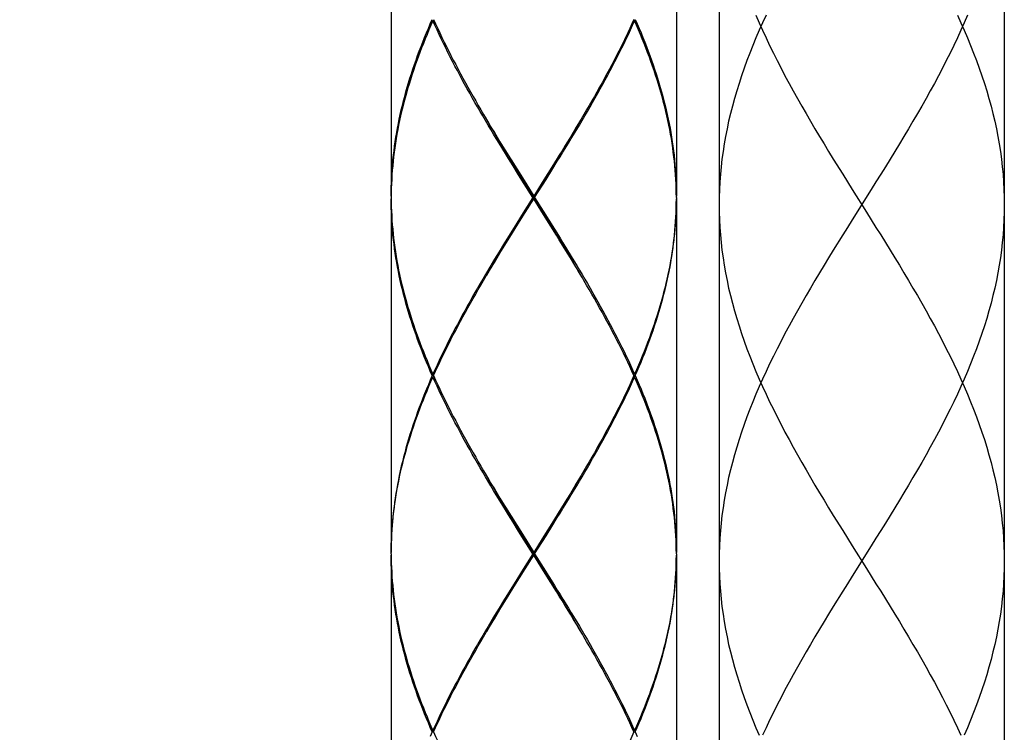
# Model space of a CAD drawing. Extents: x 112 to 952, y 65 to 1253.
# Drawn here: x 446 to 481, y 830 to 855 of the extents above; entities that cross this region are included whole.
import ezdxf

# ---------------------------------------------------------------- set-up
doc = ezdxf.new("R2010")
doc.units = 0
doc.header["$MEASUREMENT"] = 0
doc.linetypes.add('CENTER', pattern=[50.8, 31.75, -6.35, 6.35, -6.35])
doc.linetypes.add('CENTER1', pattern=[10, 6.25, -1.25, 1.25, -1.25])
doc.layers.add('中心線', color=1, linetype='CENTER')
doc.layers.add('細線', color=7, linetype='CONTINUOUS')

msp = doc.modelspace()

# ---------------------------------------------------------------- linework, layer by layer
at = {"layer": '中心線', "color": 1, "linetype": 'CENTER1', "lineweight": 0}
msp.add_spline([(465.95661, 645.37436), (464.55583, 636.91595), (428.56214, 631.29631), (405.49445, 647.47862), (402.67705, 709.94444), (421.48177, 799.39469), (426.94708, 859.74074), (409.78015, 880.41133), (398.15708, 881.70255)], degree=3, dxfattribs=at)
at = {"layer": '細線'}
for points in [[(470.98369, 898.91426), (470.98369, 804.30636)], [(480.98343, 898.91426), (480.98343, 803.52432)], [(459.48396, 861.61418), (459.48396, 849.2139)], [(469.4837, 861.61418), (469.4837, 849.2139)], [(472.62976, 855.56321), (472.5078, 855.29725), (472.38929, 855.03129), (472.2756, 854.76533), (472.16536, 854.49937), (472.05994, 854.23341), (471.95797, 853.96745), (471.8615, 853.70148), (471.76918, 853.43552), (471.68167, 853.16956), (471.59899, 852.9036), (471.52113, 852.63764), (471.44809, 852.37168), (471.38057, 852.10571), (471.31787, 851.83975), (471.25999, 851.57379), (471.20831, 851.30783), (471.16146, 851.04187), (471.12012, 850.77591), (471.0836, 850.50995), (471.05328, 850.24398), (471.02848, 849.97802), (471.0085, 849.71206), (470.99472, 849.4461), (470.98645, 849.18014), (470.98369, 848.91418)], [(472.2756, 855.56321), (472.38929, 855.29725), (472.5078, 855.03129), (472.62976, 854.76533), (472.75516, 854.49937), (472.8847, 854.23341), (473.01768, 853.96745), (473.1541, 853.70148), (473.29329, 853.43552), (473.43522, 853.16956), (473.58061, 852.9036), (473.72875, 852.63764), (473.87895, 852.37168), (474.03192, 852.10571), (474.18626, 851.83975), (474.34335, 851.57379), (474.50252, 851.30783), (474.66237, 851.04187), (474.82429, 850.77591), (474.98759, 850.50995), (475.31694, 849.97802), (475.48299, 849.71206), (475.64973, 849.4461), (476.15065, 848.64821)], [(479.69152, 855.56321), (479.57783, 855.29725), (479.45932, 855.03129), (479.33737, 854.76533), (479.21196, 854.49937), (479.08243, 854.23341), (478.94945, 853.96745), (478.81302, 853.70148), (478.67384, 853.43552), (478.5319, 853.16956), (478.38652, 852.9036), (478.23838, 852.63764), (478.08817, 852.37168), (477.9359, 852.10571), (477.78087, 851.83975), (477.62377, 851.57379), (477.4653, 851.30783), (477.30476, 851.04187), (477.14284, 850.77591), (476.97954, 850.50995), (476.81555, 850.24398), (476.65019, 849.97802), (476.48414, 849.71206), (476.31739, 849.4461)], [(479.33737, 855.56321), (479.45932, 855.29725), (479.57783, 855.03129), (479.69152, 854.76533), (479.80177, 854.49937), (479.90787, 854.23341), (480.00916, 853.96745), (480.10562, 853.70148), (480.19795, 853.43552), (480.28546, 853.16956), (480.36814, 852.9036), (480.446, 852.63764), (480.51903, 852.37168), (480.58656, 852.10571), (480.64926, 851.83975), (480.70714, 851.57379), (480.75881, 851.30783), (480.80567, 851.04187), (480.8477, 850.77591), (480.88353, 850.50995), (480.91384, 850.24398), (480.93865, 849.97802), (480.95863, 849.71206), (480.97241, 849.4461), (480.98068, 849.18014), (480.98343, 848.91418)], [(459.48396, 849.2139), (459.48465, 849.37306), (459.4874, 849.53223), (459.49222, 849.6907), (459.4998, 849.84986), (459.50876, 850.00903), (459.51979, 850.16819), (459.53219, 850.32667), (459.54735, 850.48583), (459.56388, 850.64499), (459.58318, 850.80347), (459.60385, 850.96263), (459.62658, 851.12179), (459.65139, 851.28096), (459.67757, 851.43943), (459.70651, 851.5986), (459.73683, 851.75776), (459.76921, 851.91692), (459.80366, 852.0754), (459.83949, 852.23456), (459.87739, 852.39372), (459.91735, 852.5522), (459.95869, 852.71136), (460.0021, 852.87053), (460.04757, 853.02969), (460.09443, 853.18885), (460.14335, 853.34733), (460.19365, 853.50649), (460.24601, 853.66565), (460.29976, 853.82482), (460.35488, 853.98329), (460.41207, 854.14246), (460.47063, 854.30162), (460.53127, 854.46009), (460.59328, 854.61926), (460.65667, 854.77842), (460.72212, 854.93759), (460.78827, 855.09606), (460.85648, 855.25522), (460.92607, 855.41439)], [(460.94812, 855.36409), (460.87784, 855.20492), (460.80963, 855.04645), (460.7428, 854.88729), (460.67734, 854.72812), (460.61326, 854.56965), (460.55056, 854.41049), (460.48993, 854.25132), (460.43067, 854.09216), (460.37279, 853.93368), (460.31698, 853.77452), (460.26255, 853.61536), (460.20949, 853.45688), (460.15851, 853.29772), (460.10959, 853.13855), (460.06204, 852.97939), (460.01588, 852.82092), (459.97247, 852.66175), (459.92975, 852.50259), (459.88979, 852.34343), (459.8512, 852.18426), (459.81469, 852.02579), (459.77955, 851.86662), (459.74647, 851.70746), (459.71547, 851.54899), (459.68653, 851.38982), (459.65966, 851.23066), (459.63416, 851.0715), (459.61074, 850.91233), (459.58938, 850.75386), (459.57008, 850.59469), (459.55217, 850.43553), (459.53701, 850.27706), (459.52323, 850.11789), (459.51152, 849.95873), (459.50187, 849.80026), (459.49429, 849.64109), (459.48878, 849.48193), (459.48533, 849.32276)], [(460.94812, 855.36409), (460.98051, 855.39096)], [(463.95363, 849.95873), (463.75588, 850.27706), (463.65735, 850.43553), (463.55882, 850.59469), (463.36314, 850.91302), (463.26598, 851.07219), (463.16952, 851.23066), (463.07306, 851.38982), (462.97729, 851.54899), (462.88289, 851.70746), (462.78849, 851.86662), (462.69479, 852.02579), (462.60177, 852.18495), (462.50944, 852.34412), (462.41849, 852.50259), (462.32754, 852.66175), (462.23797, 852.82092), (462.14908, 852.98008), (462.06089, 853.13924), (461.97407, 853.29772), (461.88863, 853.45688), (461.80389, 853.61605), (461.71982, 853.77452), (461.63714, 853.93368), (461.55584, 854.09285), (461.47522, 854.25132), (461.39599, 854.41049), (461.31813, 854.56965), (461.24165, 854.72812), (461.16585, 854.88729), (461.09213, 855.04645), (461.01909, 855.20492), (460.94812, 855.36409)], [(460.97017, 855.41439), (461.04183, 855.25522), (461.11555, 855.09606), (461.18997, 854.93759), (461.26576, 854.77842), (461.34224, 854.61926), (461.42079, 854.46078), (461.50072, 854.30162), (461.58133, 854.14246), (461.66333, 853.98398), (461.74601, 853.82482), (461.83007, 853.66565), (461.91551, 853.50718), (462.00163, 853.34802), (462.08845, 853.18885), (462.17664, 853.02969), (462.26622, 852.87053), (462.35579, 852.71205), (462.44674, 852.55289), (462.53838, 852.39372), (462.63071, 852.23456), (462.72373, 852.0754), (462.77885, 851.98307)], [(465.31031, 850.43553), (465.40884, 850.59469), (465.50668, 850.75386), (465.70098, 851.07219), (465.79813, 851.23066), (465.98968, 851.54899), (466.08476, 851.70746), (466.27218, 852.02579), (466.36519, 852.18426), (466.45752, 852.34343), (466.54916, 852.50259), (466.63942, 852.66175), (466.729, 852.82092), (466.81788, 852.97939), (466.90608, 853.13855), (466.99289, 853.29772), (467.07833, 853.45619), (467.16377, 853.61536), (467.24714, 853.77452), (467.32982, 853.93299), (467.41113, 854.09216), (467.49174, 854.25132), (467.57098, 854.41049), (467.64884, 854.56896), (467.72532, 854.72812), (467.80111, 854.88729), (467.87484, 855.04645), (467.94787, 855.20492), (468.01884, 855.36409)], [(467.99679, 855.41439), (467.92514, 855.25522), (467.8521, 855.09606), (467.77768, 854.93759), (467.70189, 854.77842), (467.62472, 854.61926), (467.54617, 854.46009), (467.46694, 854.30093), (467.38563, 854.14246), (467.30433, 853.98329), (467.22096, 853.82413), (467.1369, 853.66565), (467.05146, 853.50649), (466.96533, 853.34733), (466.87851, 853.18885), (466.79032, 853.02969), (466.61117, 852.71136), (466.52022, 852.5522), (466.42858, 852.39372), (466.33626, 852.23456), (466.24324, 852.0754)], [(468.01884, 855.36409), (467.98646, 855.39096)], [(469.4837, 849.16429), (469.48163, 849.32276), (469.47819, 849.48193), (469.47267, 849.64109), (469.46509, 849.80026), (469.45545, 849.95873), (469.44373, 850.11789), (469.43064, 850.27706), (469.4148, 850.43553), (469.39757, 850.59469), (469.37759, 850.75386), (469.35623, 850.91233), (469.3328, 851.0715), (469.308, 851.23066), (469.28044, 851.38982), (469.2515, 851.5483), (469.22049, 851.70746), (469.18742, 851.86662), (469.15297, 852.0251), (469.11576, 852.18426), (469.07786, 852.34343), (469.03721, 852.50259), (468.99518, 852.66106), (468.95109, 852.82023), (468.90561, 852.97939), (468.85807, 853.13855), (468.80846, 853.29772), (468.75747, 853.45619), (468.70511, 853.61536), (468.65067, 853.77452), (468.59417, 853.93299), (468.53698, 854.09216), (468.47773, 854.25132), (468.41641, 854.4098), (468.35439, 854.56896), (468.29032, 854.72812), (468.22486, 854.88729), (468.15733, 855.04645), (468.08912, 855.20492), (468.01884, 855.36409)], [(468.04158, 855.41439), (468.11048, 855.25522), (468.17869, 855.09606), (468.24553, 854.9369), (468.3103, 854.77842), (468.37369, 854.61926), (468.4357, 854.46009), (468.49633, 854.30093), (468.5549, 854.14246), (468.61209, 853.98329), (468.6679, 853.82413), (468.72164, 853.66565), (468.77401, 853.50649), (468.82431, 853.34733), (468.87323, 853.18816), (468.92008, 853.029), (468.96487, 852.87053), (469.00827, 852.71136), (469.0503, 852.5522), (469.08958, 852.39304), (469.12747, 852.23456), (469.16399, 852.0754), (469.19775, 851.91623), (469.23014, 851.75776), (469.26114, 851.5986), (469.28939, 851.43943), (469.31627, 851.28027), (469.34038, 851.12179), (469.36312, 850.96263), (469.38448, 850.80347), (469.40308, 850.64499), (469.41962, 850.48583), (469.43478, 850.32667), (469.44787, 850.16819), (469.45889, 850.00903), (469.46785, 849.84986), (469.47474, 849.6907), (469.47956, 849.53223), (469.48232, 849.37306), (469.4837, 849.2139)], [(462.77885, 851.98307), (462.91252, 851.75776)], [(463.98946, 849.96562), (463.79308, 850.28601), (463.69524, 850.44656), (463.59809, 850.60641), (463.50094, 850.76695), (463.40379, 850.9268), (463.30802, 851.08734), (463.21155, 851.2472), (463.11647, 851.40774), (463.02207, 851.56828), (462.92768, 851.72813), (462.83397, 851.88936)], [(462.91252, 851.75776), (463.0076, 851.5986), (463.10338, 851.44012), (463.2963, 851.12179), (463.39345, 850.96263), (463.49129, 850.80347), (463.58982, 850.64499), (463.68835, 850.48583), (463.8861, 850.1675)], [(465.27172, 850.44656), (465.36956, 850.60641), (465.46671, 850.76695), (465.56318, 850.9268), (465.65964, 851.08734), (465.75541, 851.2472), (465.94558, 851.56828), (466.03929, 851.72813), (466.13368, 851.88936)], [(466.24324, 852.0754), (466.14953, 851.91692), (466.05445, 851.75776), (465.95936, 851.5986), (465.86359, 851.44012), (465.76781, 851.28096), (465.57351, 850.96263), (465.47567, 850.80416), (465.37783, 850.64499)], [(465.07604, 850.12547), (465.27172, 850.44656)], [(465.11256, 850.11789), (465.31031, 850.43553)], [(465.37783, 850.64499), (465.18077, 850.32667)], [(463.8861, 850.1675), (464.08454, 849.84986)], [(464.87898, 849.80508), (465.07604, 850.12547)], [(464.91412, 849.80026), (465.11256, 850.11789)], [(465.18077, 850.32667), (464.98233, 850.00903)], [(464.15275, 849.64109), (463.95363, 849.95873)], [(464.1872, 849.64454), (463.98946, 849.96562)], [(464.08454, 849.84986), (464.48348, 849.2139)], [(464.08799, 848.52281), (464.38495, 849.00375), (464.87898, 849.80508)], [(464.78321, 849.69139), (464.48348, 849.2139)], [(464.51518, 849.16429), (464.91412, 849.80026)], [(464.98233, 850.00903), (464.78321, 849.69139)], [(464.45248, 849.16429), (464.15275, 849.64109)], [(464.87898, 848.52281), (464.1872, 849.64454)], [(476.31739, 849.4461), (475.64973, 848.38225)], [(459.48533, 849.32276), (459.48396, 849.16429)], [(459.48396, 849.16429), (459.48533, 849.00513)], [(460.92607, 842.91419), (460.85648, 843.07336), (460.78827, 843.23183), (460.72212, 843.391), (460.65667, 843.55016), (460.59328, 843.70932), (460.53127, 843.8678), (460.47063, 844.02696), (460.41207, 844.18612), (460.35488, 844.34529), (460.29976, 844.50376), (460.24532, 844.66293), (460.19365, 844.82209), (460.14266, 844.98125), (460.09443, 845.13973), (460.04757, 845.29889), (460.0021, 845.45805), (459.95869, 845.61722), (459.91735, 845.77638), (459.87739, 845.93486), (459.83949, 846.09402), (459.80366, 846.25318), (459.76921, 846.41166), (459.73683, 846.57082), (459.70651, 846.72998), (459.67757, 846.88846), (459.65139, 847.04762), (459.62658, 847.20679), (459.60385, 847.36526), (459.58318, 847.52442), (459.56388, 847.68359), (459.54735, 847.84206), (459.53219, 848.00123), (459.51979, 848.16039), (459.50876, 848.31886), (459.4998, 848.47803), (459.49222, 848.63719), (459.4874, 848.79635), (459.48465, 848.95552), (459.48396, 849.11399)], [(459.48396, 849.11399), (459.48396, 836.7144)], [(459.48533, 849.00513), (459.48878, 848.84596), (459.49429, 848.6868), (459.50187, 848.52833), (459.51152, 848.36916), (459.52323, 848.21), (459.53701, 848.05152), (459.55217, 847.89236), (459.57008, 847.7332), (459.58938, 847.57472), (459.61074, 847.41556), (459.63416, 847.2564), (459.65966, 847.09792), (459.68653, 846.93876), (459.71547, 846.77959), (459.74647, 846.62112), (459.77955, 846.46196), (459.81469, 846.30279), (459.8512, 846.14432), (459.88979, 845.98515), (459.92975, 845.82599), (459.97178, 845.66683), (460.01588, 845.50766), (460.06204, 845.34919), (460.10959, 845.19003), (460.15851, 845.03086), (460.20949, 844.8717), (460.26255, 844.71322), (460.31698, 844.55406), (460.37279, 844.3949), (460.43067, 844.23573), (460.48993, 844.07726), (460.55056, 843.9181), (460.61326, 843.75893), (460.67734, 843.60046), (460.7428, 843.44129), (460.80963, 843.28213), (460.87784, 843.12297), (460.94812, 842.9638)], [(464.45248, 849.16429), (464.05285, 848.52833)], [(464.18445, 848.63719), (464.48348, 849.11399)], [(464.45248, 849.16429), (464.51518, 849.16429)], [(464.48348, 849.11399), (464.48348, 849.2139)], [(464.88242, 848.47803), (464.48348, 849.11399)], [(464.51518, 849.16429), (464.81421, 848.68749)], [(469.48163, 849.00513), (469.47819, 848.84596), (469.47267, 848.68749), (469.46509, 848.52833), (469.45545, 848.36916), (469.44373, 848.21), (469.43064, 848.05152), (469.4148, 847.89236), (469.39757, 847.7332), (469.37759, 847.57472), (469.35623, 847.41556), (469.3328, 847.2564), (469.308, 847.09723), (469.28044, 846.93876), (469.2515, 846.77959), (469.22049, 846.62043), (469.18742, 846.46127), (469.15297, 846.30279), (469.11576, 846.14363), (469.07718, 845.98446), (469.03721, 845.82599), (468.99518, 845.66683), (468.95109, 845.50766), (468.90561, 845.3485), (468.85738, 845.19003), (468.80846, 845.03086), (468.75747, 844.8717), (468.70511, 844.71253), (468.65067, 844.55406), (468.59417, 844.3949), (468.53698, 844.23573), (468.47773, 844.07726), (468.41641, 843.9181), (468.35439, 843.75893), (468.29032, 843.59977), (468.22486, 843.44129), (468.15733, 843.28213), (468.08912, 843.12297), (468.01884, 842.9638)], [(468.04158, 842.91419), (468.11048, 843.07336), (468.17869, 843.23183), (468.24553, 843.391), (468.3103, 843.55016), (468.37369, 843.70932), (468.4357, 843.8678), (468.49633, 844.02696), (468.5549, 844.18612), (468.61209, 844.3446), (468.6679, 844.50376), (468.72164, 844.66293), (468.77401, 844.82209), (468.82431, 844.98056), (468.87254, 845.13973), (468.92008, 845.29889), (468.96487, 845.45805), (469.00827, 845.61653), (469.0503, 845.77569), (469.08958, 845.93486), (469.12747, 846.09333), (469.16399, 846.25249), (469.19775, 846.41166), (469.23014, 846.57082), (469.26114, 846.7293), (469.28939, 846.88846), (469.31627, 847.04762), (469.34038, 847.20679), (469.36312, 847.36526), (469.38448, 847.52442), (469.40308, 847.68359), (469.41962, 847.84206), (469.43478, 848.00123), (469.44787, 848.16039), (469.45889, 848.31886), (469.46785, 848.47803), (469.47474, 848.63719), (469.47956, 848.79635), (469.48232, 848.95552), (469.4837, 849.11399)], [(469.4837, 849.16429), (469.48163, 849.00513)], [(469.4837, 849.11399), (469.4837, 836.7144)], [(463.98463, 848.31886), (464.18445, 848.63719)], [(464.81421, 848.68749), (465.01334, 848.36916)], [(470.98369, 848.91418), (470.98645, 848.64821), (470.99472, 848.38225), (471.0085, 848.11629), (471.02848, 847.85033), (471.05328, 847.58437), (471.0836, 847.31841), (471.12012, 847.05245), (471.16146, 846.78648), (471.20831, 846.52052), (471.25999, 846.25456), (471.31787, 845.9886), (471.38057, 845.72264), (471.44809, 845.45668), (471.52113, 845.19071), (471.59899, 844.92475), (471.68167, 844.65879), (471.76918, 844.39283), (471.8615, 844.12687), (471.95797, 843.86091), (472.05994, 843.59495), (472.16536, 843.32898), (472.2756, 843.06302), (472.38929, 842.79706), (472.5078, 842.5311), (472.62976, 842.26514), (472.75516, 841.99918), (472.8847, 841.73321), (473.01768, 841.46725), (473.1541, 841.20129), (473.29329, 840.93533), (473.43522, 840.66937), (473.58061, 840.40341), (473.72875, 840.13745), (473.87895, 839.87148), (474.03192, 839.60552), (474.18626, 839.33956), (474.34335, 839.0736), (474.50252, 838.80764), (474.66237, 838.54168), (474.82429, 838.27571), (474.98759, 838.00975), (475.31694, 837.47783), (475.48299, 837.21187), (475.64973, 836.94591), (476.15065, 836.14802)], [(476.15065, 848.64821), (476.48414, 848.11629), (476.65019, 847.85033), (476.81555, 847.58437), (476.97954, 847.31841), (477.14284, 847.05245), (477.30476, 846.78648), (477.4653, 846.52052), (477.62377, 846.25456), (477.78087, 845.9886), (477.9359, 845.72264), (478.08817, 845.45668), (478.23838, 845.19071), (478.38652, 844.92475), (478.5319, 844.65879), (478.67384, 844.39283), (478.81302, 844.12687), (478.94945, 843.86091), (479.08243, 843.59495), (479.21196, 843.32898), (479.33737, 843.06302), (479.45932, 842.79706), (479.57783, 842.5311), (479.69152, 842.26514), (479.80177, 841.99918), (479.90787, 841.73321), (480.00916, 841.46725), (480.10562, 841.20129), (480.19795, 840.93533), (480.28546, 840.66937), (480.36814, 840.40341), (480.446, 840.13745), (480.51903, 839.87148), (480.58656, 839.60552), (480.64926, 839.33956), (480.70714, 839.0736), (480.75881, 838.80764), (480.80567, 838.54168), (480.8477, 838.27571), (480.88353, 838.00975), (480.91384, 837.74379), (480.93865, 837.47783), (480.95863, 837.21187), (480.97241, 836.94591), (480.98068, 836.67994), (480.98343, 836.41398)], [(480.98343, 848.91418), (480.98068, 848.64821), (480.97241, 848.38225), (480.95863, 848.11629), (480.93865, 847.85033), (480.91384, 847.58437), (480.88353, 847.31841), (480.8477, 847.05245), (480.80567, 846.78648), (480.75881, 846.52052), (480.70714, 846.25456), (480.64926, 845.9886), (480.58656, 845.72264), (480.51903, 845.45668), (480.446, 845.19071), (480.36814, 844.92475), (480.28546, 844.65879), (480.19795, 844.39283), (480.10562, 844.12687), (480.00916, 843.86091), (479.90787, 843.59495), (479.80177, 843.32898), (479.69152, 843.06302), (479.57783, 842.79706), (479.45932, 842.5311), (479.33737, 842.26514), (479.21196, 841.99918), (479.08243, 841.73321), (478.94945, 841.46725), (478.81302, 841.20129), (478.67384, 840.93533), (478.5319, 840.66937), (478.38652, 840.40341), (478.23838, 840.13745), (478.08817, 839.87148), (477.9359, 839.60552), (477.78087, 839.33956), (477.62377, 839.0736), (477.4653, 838.80764), (477.30476, 838.54168), (477.14284, 838.27571), (476.97954, 838.00975), (476.81555, 837.74379), (476.65019, 837.47783), (476.48414, 837.21187), (476.31739, 836.94591)], [(463.58914, 847.68359), (463.98463, 848.31886)], [(463.69524, 847.88202), (464.08799, 848.52281)], [(464.05285, 848.52833), (463.85441, 848.21)], [(465.07604, 848.20242), (464.87898, 848.52281)], [(465.08155, 848.16039), (464.88242, 848.47803)], [(465.01334, 848.36916), (465.21178, 848.05152), (465.40884, 847.7332), (465.50668, 847.57472), (465.79813, 847.09723), (465.89391, 846.93876), (465.98968, 846.77959), (466.08476, 846.62043), (466.17847, 846.46196), (466.27218, 846.30279), (466.36519, 846.14363), (466.45752, 845.98446), (466.54916, 845.82599), (466.63942, 845.66683), (466.729, 845.50766), (466.81788, 845.3485), (466.90608, 845.18934), (466.99289, 845.03086), (467.16377, 844.71253), (467.24714, 844.55406), (467.32982, 844.3949), (467.41182, 844.23573), (467.49174, 844.07657), (467.57098, 843.9181), (467.64884, 843.75893), (467.72601, 843.59977), (467.80111, 843.4406), (467.87484, 843.28213), (467.94787, 843.12297), (468.01884, 842.9638)], [(475.64973, 848.38225), (475.48299, 848.11629), (475.31694, 847.85033), (474.98759, 847.31841), (474.82429, 847.05245), (474.66237, 846.78648), (474.50252, 846.52052), (474.34335, 846.25456), (474.18626, 845.9886), (474.03192, 845.72264), (473.87895, 845.45668), (473.72875, 845.19071), (473.58061, 844.92475), (473.43522, 844.65879), (473.29329, 844.39283), (473.1541, 844.12687), (473.01768, 843.86091), (472.8847, 843.59495), (472.75516, 843.32898), (472.62976, 843.06302), (472.5078, 842.79706), (472.38929, 842.5311), (472.2756, 842.26514), (472.16536, 841.99918), (472.05994, 841.73321), (471.95797, 841.46725), (471.8615, 841.20129), (471.76918, 840.93533), (471.68167, 840.66937), (471.59899, 840.40341), (471.52113, 840.13745), (471.44809, 839.87148), (471.38057, 839.60552), (471.31787, 839.33956), (471.25999, 839.0736), (471.20831, 838.80764), (471.16146, 838.54168), (471.12012, 838.27571), (471.0836, 838.00975), (471.05328, 837.74379), (471.02848, 837.47783), (471.0085, 837.21187), (470.99472, 836.94591), (470.98645, 836.67994), (470.98369, 836.41398)], [(463.85441, 848.21), (463.65666, 847.89236)], [(466.13368, 846.43922), (466.03929, 846.59976), (465.94558, 846.7603), (465.8505, 846.92015), (465.75541, 847.0807), (465.65964, 847.24124), (465.56318, 847.40109), (465.46671, 847.56163), (465.36956, 847.72217), (465.27172, 847.88202), (465.07604, 848.20242)], [(466.05445, 846.57082), (465.95936, 846.7293), (465.76781, 847.04762), (465.67066, 847.20679), (465.57351, 847.36526), (465.37783, 847.68359), (465.2793, 847.84275), (465.08155, 848.16039)], [(463.65666, 847.89236), (463.55882, 847.7332), (463.46029, 847.57472), (463.26598, 847.2564), (463.16952, 847.09723), (463.07306, 846.93876), (462.97729, 846.77959), (462.78849, 846.46127), (462.69479, 846.30279), (462.60177, 846.14363), (462.50944, 845.98446), (462.41849, 845.82599), (462.32754, 845.66683), (462.23797, 845.50766), (462.14908, 845.3485), (462.06158, 845.19003), (461.97476, 845.03086), (461.88863, 844.8717), (461.80389, 844.71253), (461.71982, 844.55406), (461.63714, 844.3949), (461.55584, 844.23573), (461.47522, 844.07726), (461.39599, 843.9181), (461.31813, 843.75893), (461.24165, 843.59977), (461.16585, 843.44129), (461.09213, 843.28213), (461.01909, 843.12297), (460.94812, 842.9638)], [(462.81812, 846.41166), (462.91252, 846.57082), (463.0076, 846.7293), (463.10338, 846.88846), (463.2963, 847.20679), (463.39345, 847.36526), (463.58914, 847.68359)], [(462.83397, 846.43922), (462.92768, 846.59976), (463.02207, 846.7603), (463.11647, 846.92015), (463.21155, 847.0807), (463.30802, 847.24124), (463.40379, 847.40109), (463.59809, 847.72217), (463.69524, 847.88202)], [(466.18881, 846.34482), (466.05445, 846.57082)], [(460.97017, 842.91419), (461.04183, 843.07336), (461.11555, 843.23183), (461.18997, 843.391), (461.26576, 843.55016), (461.34293, 843.70932), (461.42079, 843.8678), (461.50072, 844.02696), (461.58133, 844.18612), (461.66333, 844.3446), (461.74601, 844.50376), (461.83007, 844.66293), (461.91551, 844.82209), (462.00163, 844.98056), (462.08914, 845.13973), (462.17733, 845.29889), (462.26622, 845.45805), (462.35648, 845.61653), (462.44674, 845.77569), (462.53838, 845.93486), (462.63071, 846.09333), (462.81812, 846.41166)], [(467.99679, 842.91419), (467.92514, 843.07267), (467.8521, 843.23183), (467.77768, 843.391), (467.70189, 843.55016), (467.62472, 843.70863), (467.54617, 843.8678), (467.46694, 844.02696), (467.38563, 844.18612), (467.30433, 844.3446), (467.22096, 844.50376), (467.1369, 844.66293), (467.05146, 844.8214), (466.96533, 844.98056), (466.87851, 845.13973), (466.79032, 845.2982), (466.61117, 845.61653), (466.52022, 845.77569), (466.42858, 845.93486), (466.33626, 846.09333), (466.24324, 846.25249), (466.18881, 846.34482)], [(460.92607, 842.91419), (460.85648, 842.75503), (460.78827, 842.59587), (460.72212, 842.43739), (460.65667, 842.27823), (460.59328, 842.11907), (460.53127, 841.96059), (460.47063, 841.80143), (460.41207, 841.64226), (460.35488, 841.4831), (460.29976, 841.32463), (460.24532, 841.16546), (460.19365, 841.0063), (460.14335, 840.84714), (460.09443, 840.68866), (460.04757, 840.5295), (460.0021, 840.37033), (459.95869, 840.21186), (459.91735, 840.0527), (459.87739, 839.89353), (459.83949, 839.73437), (459.80366, 839.57589), (459.76921, 839.41673), (459.73683, 839.25757), (459.70651, 839.0984), (459.67757, 838.93993), (459.65139, 838.78077), (459.62658, 838.6216), (459.60385, 838.46313), (459.58318, 838.30396), (459.56388, 838.1448), (459.54735, 837.98564), (459.53219, 837.82716), (459.51979, 837.668), (459.50876, 837.50884), (459.4998, 837.34967), (459.49222, 837.1912), (459.4874, 837.03203), (459.48465, 836.87287), (459.48396, 836.7144)], [(459.48533, 836.82326), (459.48878, 836.98174), (459.49429, 837.1409), (459.50187, 837.30006), (459.51152, 837.45923), (459.52323, 837.6177), (459.53701, 837.77686), (459.55217, 837.93603), (459.57008, 838.09519), (459.58938, 838.25367), (459.61074, 838.41283), (459.63416, 838.57199), (459.65966, 838.73047), (459.68653, 838.88963), (459.71547, 839.04879), (459.74716, 839.20796), (459.77955, 839.36643), (459.81469, 839.5256), (459.8512, 839.68476), (459.88979, 839.84392), (459.92975, 840.0024), (459.97247, 840.16156), (460.01588, 840.32072), (460.06204, 840.4792), (460.10959, 840.63836), (460.15851, 840.79753), (460.20949, 840.95669), (460.26255, 841.11516), (460.31698, 841.27433), (460.37279, 841.43349), (460.43067, 841.59265), (460.48993, 841.75113), (460.55056, 841.91029), (460.61326, 842.06946), (460.67734, 842.22793), (460.7428, 842.38709), (460.80963, 842.54626), (460.87784, 842.70542), (460.94812, 842.8639)], [(460.97017, 842.91419), (460.92607, 842.91419)], [(460.94812, 842.9638), (460.98051, 842.93762)], [(460.94812, 842.8639), (460.98051, 842.89077)], [(463.95363, 837.45854), (463.75588, 837.77686), (463.65666, 837.93603), (463.55882, 838.0945), (463.36314, 838.41283), (463.16883, 838.73116), (463.07306, 838.89032), (462.97729, 839.04879), (462.78849, 839.36712), (462.69479, 839.5256), (462.60177, 839.68476), (462.50944, 839.84392), (462.41849, 840.0024), (462.32754, 840.16156), (462.23797, 840.32072), (462.14908, 840.47989), (462.06089, 840.63905), (461.97407, 840.79753), (461.88863, 840.95669), (461.80389, 841.11585), (461.71982, 841.27433), (461.63714, 841.43349), (461.55584, 841.59265), (461.47522, 841.75113), (461.39599, 841.91029), (461.31813, 842.06946), (461.24165, 842.22862), (461.16585, 842.38709), (461.09213, 842.54626), (461.01909, 842.70542), (460.94812, 842.8639)], [(460.97017, 842.91419), (461.04183, 842.75503), (461.11555, 842.59587), (461.18997, 842.43739), (461.26576, 842.27823), (461.34224, 842.11907), (461.42079, 841.96059), (461.50072, 841.80143), (461.58133, 841.64226), (461.66333, 841.48379), (461.74601, 841.32463), (461.83007, 841.16546), (461.91551, 841.00699), (462.00163, 840.84782), (462.08845, 840.68866), (462.17664, 840.53019), (462.35579, 840.21186), (462.44674, 840.0527), (462.53838, 839.89353), (462.63071, 839.73506), (462.72373, 839.57589), (462.77885, 839.48357)], [(465.31031, 837.93603), (465.40884, 838.09519), (465.50668, 838.25367), (465.70098, 838.57199), (465.79813, 838.73047), (465.98968, 839.04879), (466.08476, 839.20796), (466.17847, 839.36643), (466.27218, 839.5256), (466.36519, 839.68476), (466.45752, 839.84392), (466.54916, 840.0024), (466.63942, 840.16156), (466.729, 840.32072), (466.81788, 840.4792), (466.90608, 840.63836), (466.99289, 840.79753), (467.07833, 840.95669), (467.16377, 841.11516), (467.24714, 841.27433), (467.32982, 841.43349), (467.41113, 841.59265), (467.49174, 841.75113), (467.57098, 841.91029), (467.64884, 842.06946), (467.72532, 842.22793), (467.80111, 842.38709), (467.87484, 842.54626), (467.94787, 842.70542), (468.01884, 842.8639)], [(467.99679, 842.91419), (467.92514, 842.75503), (467.8521, 842.59587), (467.77768, 842.43739), (467.70189, 842.27823), (467.62472, 842.11907), (467.54617, 841.96059), (467.46694, 841.80143), (467.30433, 841.4831), (467.22096, 841.32463), (467.1369, 841.16546), (467.05146, 841.0063), (466.96533, 840.84714), (466.87851, 840.68866), (466.79032, 840.5295), (466.70075, 840.37033), (466.61117, 840.21186), (466.52022, 840.0527), (466.42858, 839.89353), (466.33626, 839.73437), (466.24324, 839.57589)], [(468.01884, 842.9638), (467.98646, 842.93762)], [(468.01884, 842.8639), (467.98646, 842.89077)], [(467.99679, 842.91419), (468.04158, 842.91419)], [(469.4837, 836.6641), (469.48163, 836.82326), (469.47819, 836.98174), (469.47267, 837.1409), (469.46509, 837.30006), (469.45545, 837.45923), (469.44373, 837.6177), (469.43064, 837.77686), (469.4148, 837.93603), (469.39757, 838.09519), (469.37759, 838.25435), (469.35623, 838.41352), (469.3328, 838.57199), (469.308, 838.73116), (469.28044, 838.89032), (469.2515, 839.04879), (469.22049, 839.20796), (469.18742, 839.36712), (469.15228, 839.5256), (469.11576, 839.68476), (469.07718, 839.84392), (469.03721, 840.0024), (468.99518, 840.16156), (468.95109, 840.32072), (468.90561, 840.4792), (468.85738, 840.63836), (468.80846, 840.79753), (468.75747, 840.95669), (468.70511, 841.11516), (468.65067, 841.27433), (468.59417, 841.43349), (468.53698, 841.59265), (468.47773, 841.75113), (468.41641, 841.91029), (468.35439, 842.06946), (468.29032, 842.22793), (468.22486, 842.38709), (468.15733, 842.54626), (468.08912, 842.70473), (468.01884, 842.8639)], [(468.04158, 842.91419), (468.11048, 842.75503), (468.17869, 842.59587), (468.24553, 842.43739), (468.3103, 842.27823), (468.37369, 842.11907), (468.4357, 841.96059), (468.49633, 841.80143), (468.5549, 841.64226), (468.61209, 841.48379), (468.6679, 841.32463), (468.72164, 841.16546), (468.77401, 841.0063), (468.82431, 840.84714), (468.87254, 840.68866), (468.92008, 840.5295), (468.96487, 840.37033), (469.00827, 840.21186), (469.0503, 840.0527), (469.08958, 839.89353), (469.12747, 839.73506), (469.16399, 839.57589), (469.19775, 839.41673), (469.23014, 839.25826), (469.26045, 839.09909), (469.28939, 838.93993), (469.31558, 838.78145), (469.34038, 838.62229), (469.36312, 838.46313), (469.38379, 838.30396), (469.40308, 838.1448), (469.41962, 837.98633), (469.43478, 837.82716), (469.44787, 837.668), (469.45889, 837.50884), (469.46785, 837.34967), (469.47474, 837.1912), (469.47956, 837.03203), (469.48232, 836.87287), (469.4837, 836.7144)], [(462.77885, 839.48357), (462.91252, 839.25826)], [(463.98946, 837.46543), (463.79308, 837.78582), (463.69524, 837.94636), (463.59809, 838.10622), (463.40379, 838.4273), (463.30802, 838.58715), (463.21155, 838.74769), (463.11647, 838.90755), (463.02207, 839.06809), (462.92768, 839.22794), (462.83397, 839.38917)], [(465.27172, 837.94636), (465.36956, 838.10622), (465.46671, 838.26676), (465.56318, 838.4273), (465.65964, 838.58715), (465.75541, 838.74769), (465.8505, 838.90755), (465.94558, 839.06809), (466.03929, 839.22794), (466.13368, 839.38917)], [(466.24324, 839.57589), (466.14953, 839.41673), (466.05445, 839.25757), (465.95936, 839.0984), (465.86359, 838.93993), (465.76781, 838.78077), (465.67066, 838.6216), (465.57351, 838.46313), (465.37783, 838.1448)], [(462.91252, 839.25826), (463.0076, 839.09909), (463.10338, 838.93993), (463.2963, 838.6216), (463.39345, 838.46313), (463.49129, 838.30396), (463.68835, 837.98564), (463.8861, 837.668)], [(465.07604, 837.62528), (465.27172, 837.94636)], [(465.11256, 837.6177), (465.31031, 837.93603)], [(465.37783, 838.1448), (465.18077, 837.82716)], [(463.8861, 837.668), (464.08454, 837.34967)], [(464.87898, 837.30489), (465.07604, 837.62528)], [(464.91412, 837.30006), (465.11256, 837.6177)], [(465.18077, 837.82716), (464.98233, 837.50884)], [(464.15275, 837.1409), (463.95363, 837.45854)], [(464.1872, 837.14503), (463.98946, 837.46543)], [(464.08454, 837.34967), (464.48348, 836.7144)], [(464.38495, 836.50356), (464.87898, 837.30489)], [(464.51518, 836.6641), (464.91412, 837.30006)], [(464.98233, 837.50884), (464.78321, 837.1912)], [(464.45248, 836.6641), (464.15275, 837.1409)], [(464.87898, 836.02331), (464.1872, 837.14503)], [(464.78321, 837.1912), (464.48348, 836.7144)], [(476.31739, 836.94591), (475.64973, 835.88206)], [(459.48396, 836.6641), (459.48533, 836.82326)], [(459.48396, 836.6641), (459.48533, 836.50493)], [(460.92607, 830.414), (460.85648, 830.57316), (460.78827, 830.73233), (460.72212, 830.8908), (460.65667, 831.04997), (460.59328, 831.20913), (460.53127, 831.3676), (460.47063, 831.52677), (460.41207, 831.68593), (460.35488, 831.84441), (460.29976, 832.00357), (460.24601, 832.16273), (460.19365, 832.32121), (460.14335, 832.48037), (460.09443, 832.63953), (460.04757, 832.79801), (460.0021, 832.95717), (459.95869, 833.11634), (459.91735, 833.2755), (459.87739, 833.43397), (459.83949, 833.59314), (459.80366, 833.7523), (459.76921, 833.91146), (459.73683, 834.07063), (459.70651, 834.2291), (459.67826, 834.38827), (459.65139, 834.54743), (459.62658, 834.70659), (459.60385, 834.86507), (459.58318, 835.02423), (459.56388, 835.18339), (459.54735, 835.34256), (459.53219, 835.50103), (459.51979, 835.6602), (459.50876, 835.81936), (459.4998, 835.97852), (459.49222, 836.137), (459.4874, 836.29616), (459.48465, 836.45532), (459.48396, 836.6138)], [(459.48396, 836.6138), (459.48396, 824.2142)], [(464.45248, 836.6641), (464.05285, 836.02813)], [(464.18445, 836.137), (464.48348, 836.6138)], [(464.45248, 836.6641), (464.51518, 836.6641)], [(464.48348, 836.6138), (464.48348, 836.7144)], [(464.88242, 835.97852), (464.48348, 836.6138)], [(464.51518, 836.6641), (464.81421, 836.1873)], [(468.04158, 830.414), (468.11048, 830.57316), (468.17869, 830.73233), (468.24553, 830.8908), (468.3103, 831.04997), (468.37369, 831.20913), (468.4357, 831.3676), (468.49633, 831.52677), (468.5549, 831.68593), (468.61209, 831.84509), (468.6679, 832.00357), (468.72164, 832.16273), (468.77401, 832.3219), (468.82431, 832.48106), (468.87254, 832.63953), (468.92008, 832.7987), (468.96487, 832.95786), (469.00827, 833.11634), (469.0503, 833.2755), (469.08958, 833.43466), (469.12747, 833.59383), (469.16399, 833.7523), (469.19775, 833.91146), (469.23014, 834.07063), (469.26114, 834.22979), (469.28939, 834.38827), (469.31627, 834.54743), (469.34038, 834.70659), (469.36312, 834.86507), (469.38448, 835.02423), (469.40308, 835.18339), (469.41962, 835.34256), (469.43478, 835.50103), (469.44787, 835.6602), (469.45889, 835.81936), (469.46785, 835.97852), (469.47474, 836.137), (469.47956, 836.29616), (469.48232, 836.45532), (469.4837, 836.6138)], [(469.4837, 836.6641), (469.48163, 836.50493)], [(469.4837, 836.6138), (469.4837, 824.2142)], [(459.48533, 836.50493), (459.48878, 836.34646), (459.49429, 836.1873), (459.50187, 836.02813), (459.51152, 835.86966), (459.52323, 835.71049), (459.53701, 835.55133), (459.55217, 835.39217), (459.57008, 835.233), (459.58938, 835.07453), (459.61074, 834.91537), (459.63416, 834.7562), (459.65966, 834.59704), (459.68653, 834.43856), (459.71547, 834.2794), (459.74716, 834.12024), (459.77955, 833.96107), (459.81469, 833.8026), (459.8512, 833.64344), (459.88979, 833.48427), (459.93044, 833.32511), (459.97247, 833.16595), (460.01657, 833.00747), (460.06204, 832.84831), (460.10959, 832.68914), (460.15851, 832.53067), (460.20949, 832.37151), (460.26255, 832.21234), (460.31698, 832.05387), (460.37279, 831.8947), (460.43067, 831.73554), (460.48993, 831.57707), (460.55056, 831.4179), (460.61326, 831.25874), (460.67734, 831.10026), (460.7428, 830.9411), (460.80963, 830.78194), (460.87784, 830.62346), (460.94812, 830.4643)], [(464.08799, 836.02331), (464.38495, 836.50356)], [(469.48163, 836.50493), (469.47819, 836.34646), (469.47267, 836.1873), (469.46509, 836.02813), (469.45545, 835.86897), (469.44373, 835.71049), (469.43064, 835.55133), (469.4148, 835.39217), (469.39757, 835.233), (469.37759, 835.07453), (469.35623, 834.91537), (469.3328, 834.7562), (469.308, 834.59773), (469.28044, 834.43856), (469.2515, 834.2794), (469.22049, 834.12024), (469.18742, 833.96176), (469.15297, 833.8026), (469.11576, 833.64344), (469.07718, 833.48427), (469.03721, 833.3258), (468.99518, 833.16663), (468.95109, 833.00747), (468.90561, 832.849), (468.85738, 832.68983), (468.80846, 832.53067), (468.75747, 832.37151), (468.70511, 832.21303), (468.65067, 832.05387), (468.59417, 831.8947), (468.53698, 831.73554), (468.47773, 831.57707), (468.41641, 831.4179), (468.35439, 831.25874), (468.29032, 831.10026), (468.22486, 830.9411), (468.15733, 830.78194), (468.08912, 830.62346), (468.01884, 830.4643)], [(470.98369, 836.41398), (470.98645, 836.14802), (470.99472, 835.88206), (471.0085, 835.6161), (471.02848, 835.35014), (471.05328, 835.08418), (471.0836, 834.81821), (471.12012, 834.55225), (471.16146, 834.28629), (471.20831, 834.02033), (471.25999, 833.75437), (471.31787, 833.48841), (471.38057, 833.22244), (471.44809, 832.95648), (471.52113, 832.69052), (471.59899, 832.42456), (471.68167, 832.1586), (471.76918, 831.89264), (471.8615, 831.62668), (471.95797, 831.36071), (472.05994, 831.09475), (472.16536, 830.82879), (472.2756, 830.56283), (472.38929, 830.29687)], [(480.98343, 836.41398), (480.98068, 836.14802), (480.97241, 835.88206), (480.95863, 835.6161), (480.93865, 835.35014), (480.91384, 835.08418), (480.88353, 834.81821), (480.8477, 834.55225), (480.80567, 834.28629), (480.75881, 834.02033), (480.70714, 833.75437), (480.64926, 833.48841), (480.58656, 833.22244), (480.51903, 832.95648), (480.446, 832.69052), (480.36814, 832.42456), (480.28546, 832.1586), (480.19795, 831.89264), (480.10562, 831.62668), (480.00916, 831.36071), (479.90787, 831.09475), (479.80177, 830.82879), (479.69152, 830.56283), (479.57783, 830.29687)], [(464.05285, 836.02813), (463.85441, 835.71049)], [(463.89161, 835.70292), (464.08799, 836.02331)], [(463.98463, 835.81936), (464.18445, 836.137)], [(464.81421, 836.1873), (465.01334, 835.86966)], [(465.07604, 835.70292), (464.87898, 836.02331)], [(465.08155, 835.6602), (464.88242, 835.97852)], [(465.01334, 835.86966), (465.21178, 835.55133), (465.31031, 835.39217), (465.40884, 835.23369), (465.50668, 835.07453), (465.70098, 834.7562), (465.79813, 834.59773), (465.98968, 834.2794), (466.08407, 834.12093), (466.17847, 833.96176), (466.27218, 833.8026), (466.36519, 833.64412), (466.45752, 833.48496), (466.54916, 833.3258), (466.63942, 833.16663), (466.729, 833.00747), (466.81788, 832.84831), (466.90608, 832.68983), (466.99289, 832.53067), (467.07833, 832.37151), (467.16377, 832.21303), (467.24714, 832.05387), (467.32982, 831.8947), (467.41113, 831.73554), (467.49174, 831.57707), (467.57098, 831.4179), (467.64884, 831.25874), (467.72601, 831.10026), (467.80111, 830.9411), (467.87484, 830.78194), (467.94787, 830.62277), (468.01884, 830.4643)], [(475.64973, 835.88206), (475.48299, 835.6161), (475.31694, 835.35014), (474.98759, 834.81821), (474.82429, 834.55225), (474.66237, 834.28629), (474.50252, 834.02033), (474.34335, 833.75437), (474.18626, 833.48841), (474.03192, 833.22244), (473.87895, 832.95648), (473.72875, 832.69052), (473.58061, 832.42456), (473.43522, 832.1586), (473.29329, 831.89264), (473.1541, 831.62668), (473.01768, 831.36071), (472.8847, 831.09475), (472.75516, 830.82879), (472.62976, 830.56283), (472.5078, 830.29687)], [(476.15065, 836.14802), (476.48414, 835.6161), (476.65019, 835.35014), (476.81555, 835.08418), (476.97954, 834.81821), (477.14284, 834.55225), (477.30476, 834.28629), (477.4653, 834.02033), (477.62377, 833.75437), (477.78087, 833.48841), (477.9359, 833.22244), (478.08817, 832.95648), (478.23838, 832.69052), (478.38652, 832.42456), (478.5319, 832.1586), (478.67384, 831.89264), (478.81302, 831.62668), (478.94945, 831.36071), (479.08243, 831.09475), (479.21196, 830.82879), (479.33737, 830.56283), (479.45932, 830.29687)], [(463.85441, 835.71049), (463.65666, 835.39217)], [(463.69524, 835.38183), (463.89161, 835.70292)], [(463.78688, 835.50103), (463.98463, 835.81936)], [(466.13368, 833.93903), (466.03929, 834.10026), (465.94558, 834.26011), (465.8505, 834.42065), (465.75541, 834.5805), (465.65964, 834.74104), (465.56318, 834.90159), (465.46671, 835.06144), (465.36956, 835.22198), (465.27172, 835.38183), (465.07604, 835.70292)], [(466.05445, 834.07063), (465.95936, 834.22979), (465.86359, 834.38827), (465.76781, 834.54743), (465.57351, 834.86576), (465.47567, 835.02423), (465.37783, 835.18339), (465.2793, 835.34256), (465.08155, 835.6602)], [(463.65666, 835.39217), (463.55882, 835.233), (463.46029, 835.07453), (463.26598, 834.7562), (463.16952, 834.59773), (463.07306, 834.43856), (462.97729, 834.2794), (462.88289, 834.12024), (462.78849, 833.96176), (462.69479, 833.8026), (462.60177, 833.64344), (462.50944, 833.48427), (462.41849, 833.3258), (462.32754, 833.16663), (462.23797, 833.00747), (462.14908, 832.849), (462.06158, 832.68983), (461.97476, 832.53067), (461.88863, 832.37151), (461.80389, 832.21303), (461.71982, 832.05387), (461.63714, 831.8947), (461.55584, 831.73554), (461.47522, 831.57707), (461.39599, 831.4179), (461.31813, 831.25874), (461.24165, 831.10026), (461.16585, 830.9411), (461.09213, 830.78194), (461.01909, 830.62346), (460.94812, 830.4643)], [(462.72442, 833.7523), (462.81812, 833.91146), (462.91252, 834.07063), (463.0076, 834.22979), (463.10338, 834.38827), (463.2963, 834.70659), (463.39345, 834.86507), (463.58914, 835.18339)], [(462.83397, 833.93903), (462.92768, 834.10026), (463.02207, 834.26011), (463.11647, 834.42065), (463.21155, 834.5805), (463.30802, 834.74104), (463.40379, 834.90159), (463.50094, 835.06144), (463.59809, 835.22198), (463.69524, 835.38183)], [(463.58914, 835.18339), (463.78688, 835.50103)], [(466.18881, 833.84463), (466.05445, 834.07063)], [(467.99679, 830.414), (467.92514, 830.57316), (467.8521, 830.73233), (467.77768, 830.8908), (467.70189, 831.04997), (467.62472, 831.20913), (467.54617, 831.3676), (467.46694, 831.52677), (467.30433, 831.84509), (467.22096, 832.00357), (467.1369, 832.16273), (467.05146, 832.3219), (466.96533, 832.48037), (466.87851, 832.63953), (466.79032, 832.7987), (466.70075, 832.95786), (466.61117, 833.11634), (466.52022, 833.2755), (466.42858, 833.43466), (466.33626, 833.59383), (466.24324, 833.75299), (466.18881, 833.84463)], [(460.97017, 830.414), (461.04183, 830.57316), (461.11555, 830.73233), (461.18997, 830.8908), (461.26576, 831.04997), (461.34293, 831.20913), (461.42079, 831.3676), (461.50072, 831.52677), (461.58133, 831.68593), (461.66333, 831.84509), (461.74601, 832.00357), (461.83007, 832.16273), (461.91551, 832.3219), (462.00163, 832.48106), (462.08914, 832.63953), (462.17733, 832.7987), (462.26622, 832.95786), (462.35648, 833.11634), (462.44674, 833.2755), (462.53838, 833.43466), (462.63071, 833.59383), (462.72442, 833.7523)], [(460.92607, 830.414), (460.85648, 830.25484)], [(460.97017, 830.414), (460.92607, 830.414)], [(460.94812, 830.4643), (460.98051, 830.43743)], [(460.97017, 830.414), (461.04183, 830.25553), (461.11555, 830.09636), (461.18997, 829.9372), (461.26576, 829.77873), (461.34224, 829.61956), (461.42079, 829.4604), (461.50072, 829.30123), (461.58133, 829.14276), (461.66333, 828.9836), (461.74601, 828.82443), (461.83007, 828.66527), (461.91551, 828.5068), (462.00163, 828.34763), (462.08914, 828.18847), (462.17664, 828.02999), (462.35579, 827.71167), (462.44674, 827.5525), (462.53838, 827.39403), (462.63071, 827.23486), (462.72373, 827.0757), (462.77885, 826.98337)], [(467.99679, 830.414), (467.92514, 830.25484), (467.8521, 830.09636), (467.77768, 829.9372), (467.70189, 829.77804), (467.62472, 829.61887), (467.54617, 829.4604), (467.46694, 829.30123), (467.38563, 829.14207), (467.30433, 828.9836), (467.22096, 828.82443), (467.1369, 828.66527), (467.05146, 828.5068), (466.96533, 828.34763), (466.87851, 828.18847), (466.79032, 828.0293), (466.70075, 827.87014), (466.61117, 827.71167), (466.52022, 827.5525), (466.42858, 827.39334), (466.33626, 827.23486), (466.24324, 827.0757)], [(468.01884, 830.4643), (467.98646, 830.43743)], [(467.99679, 830.414), (468.04158, 830.414)], [(468.04158, 830.414), (468.11048, 830.25484)]]:
    msp.add_lwpolyline(points, dxfattribs=at)

doc.saveas('drawing.dxf')
